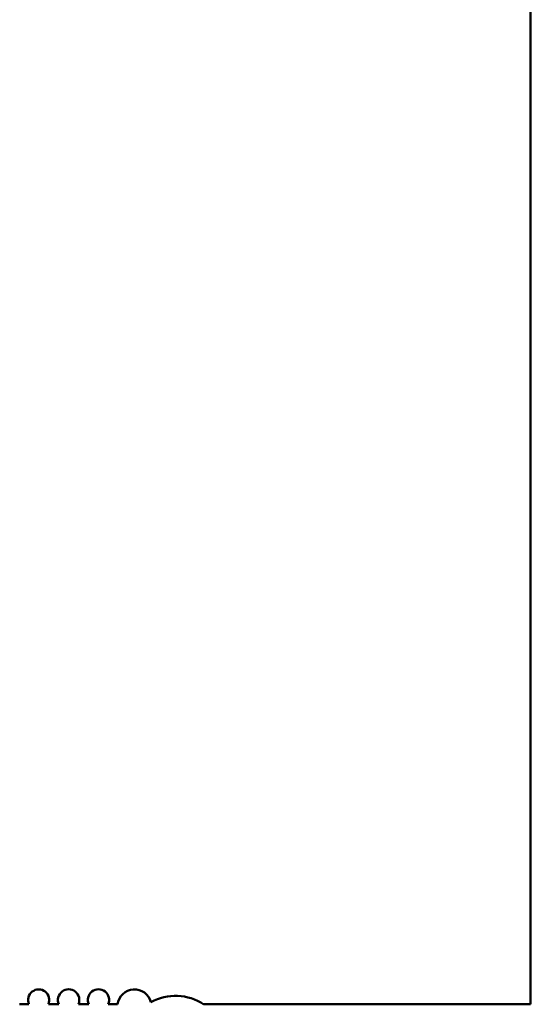
# Model space of a CAD drawing. Units: inches. Extents: x 2 to 108, y 1 to 84.
# Drawn here: x 71 to 71, y 25 to 26 of the extents above; entities that cross this region are included whole.
import ezdxf

# ---------------------------------------------------------------- set-up
doc = ezdxf.new("R2010")
doc.units = ezdxf.units.IN
doc.header["$LTSCALE"] = 5
doc.header["$MEASUREMENT"] = 0
doc.layers.add('Visible (ANSI)', color=7, linetype='Continuous', lineweight=50)

msp = doc.modelspace()

# ---------------------------------------------------------------- linework, layer by layer
at = {"layer": 'Visible (ANSI)'}
for p, q in [((71.2156, 26.9275), (71.2156, 25.1559)), ((70.6384, 25.1559), (70.6277, 25.1559)), ((70.6728, 25.1559), (70.6608, 25.1559)), ((70.7073, 25.1559), (70.6953, 25.1559)), ((70.7404, 25.1559), (70.7297, 25.1559)), ((71.2156, 25.1559), (70.8396, 25.1559))]:
    msp.add_line(p, q, dxfattribs=at)
for centre, radius, start, end in [((70.6496, 25.1608), 0.0122, 336.3133, 203.6867), ((70.6841, 25.1608), 0.0123, 336.3133, 203.6867), ((70.7185, 25.1608), 0.0123, 336.3133, 203.6867), ((70.7599, 25.1534), 0.0196, 14.8553, 172.7972), ((70.8071, 25.1066), 0.059, 56.5235, 118.6356)]:
    msp.add_arc(centre, radius, start, end, dxfattribs=at)

doc.saveas('drawing.dxf')
